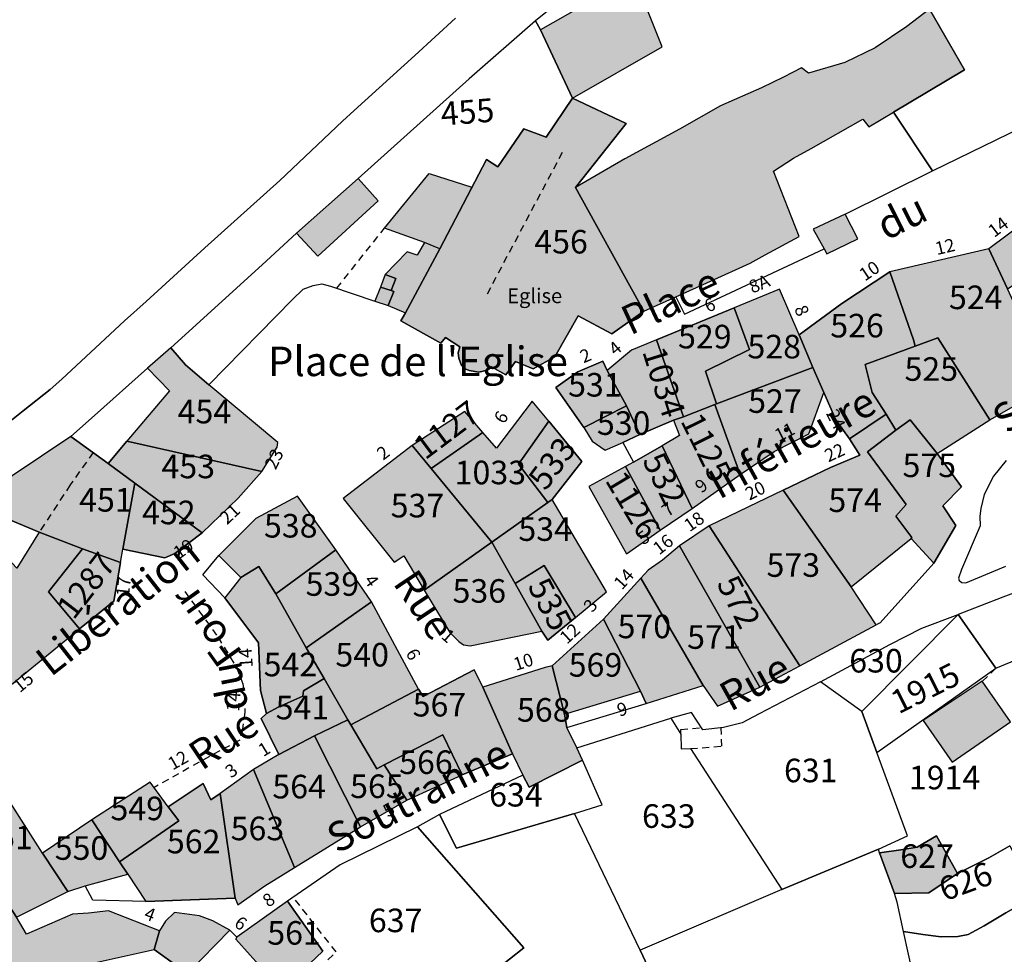
# Model space of a CAD drawing. Units: metres. Extents: x 1036964 to 1039555, y 6310944 to 6314582.
# Drawn here: x 1037562 to 1037646, y 6312156 to 6312236 of the extents above; entities that cross this region are included whole.
import ezdxf
from ezdxf.enums import TextEntityAlignment as Align

# ---------------------------------------------------------------- set-up
doc = ezdxf.new("R2010")
doc.units = ezdxf.units.M
doc.linetypes.add('TOPO1', pattern=[1, 0.6, -0.4])
for name, color, linetype in [('ig_cad_bati_dur', 152, 'CONTINUOUS'), ('ig_cad_bati_dur_hach', 24, 'CONTINUOUS'), ('ig_cad_bati_leger', 215, 'CONTINUOUS'), ('ig_cad_bati_leger_hach', 243, 'CONTINUOUS'), ('ig_cad_detail_lineaire', 252, 'TOPO1'), ('ig_cad_divers_texte', 8, 'CONTINUOUS'), ('ig_cad_lieudit', 7, 'ByLayer'), ('ig_cad_nom_voie', 8, 'CONTINUOUS'), ('ig_cad_numero_voie', 40, 'CONTINUOUS'), ('ig_cad_parcel', 3, 'CONTINUOUS'), ('ig_cad_parcel_num', 3, 'CONTINUOUS')]:
    doc.layers.add(name, color=color, linetype=linetype)
doc.styles.add('Times New Roman', font='times.ttf')

msp = doc.modelspace()

# ---------------------------------------------------------------- hatches: boundary and pattern name
at = {"layer": 'ig_cad_bati_dur_hach'}
for points in [[(1037608.87, 6312228.86), (1037616.49, 6312233.21), (1037614.13, 6312239.08), (1037614.09, 6312239.18), (1037606.16, 6312234.64)], [(1037614.94, 6312210.78), (1037617.66, 6312212), (1037620.58, 6312213.32), (1037623.95, 6312214.86), (1037625.23, 6312215.55), (1037628.11, 6312217.13), (1037625.93, 6312222.65), (1037627.63, 6312223.76), (1037629.15, 6312224.57), (1037633.52, 6312227.06), (1037634.03, 6312226.43), (1037636.12, 6312227.67), (1037642.14, 6312231.27), (1037639.19, 6312236.41), (1037637.26, 6312234.93), (1037634.58, 6312233.13), (1037631.99, 6312231.89), (1037628.91, 6312230.97), (1037628.31, 6312231.44), (1037626.8, 6312230.63), (1037624.93, 6312229.73), (1037621.43, 6312228.2), (1037617.96, 6312226.22), (1037613.32, 6312223.71), (1037609.14, 6312221.27)], [(1037594.7, 6312210.63), (1037594.3, 6312209.96), (1037597.71, 6312208.08), (1037598.09, 6312208.55), (1037599.33, 6312207.76), (1037599.19, 6312207.25), (1037599.24, 6312206.79), (1037599.47, 6312206.17), (1037599.78, 6312205.9), (1037600.11, 6312205.76), (1037600.94, 6312205.61), (1037601.68, 6312205.79), (1037602.01, 6312206.06), (1037603.21, 6312205.37), (1037604.05, 6312206.52), (1037605.53, 6312205.9), (1037607.39, 6312206.92), (1037609.37, 6312210.4), (1037612.23, 6312208.86), (1037614.94, 6312210.78), (1037609.14, 6312221.27), (1037613.44, 6312226.71), (1037608.87, 6312228.86), (1037606.66, 6312225.55), (1037604.75, 6312226.24), (1037602.55, 6312223.04), (1037601.58, 6312223.64), (1037597.61, 6312216.07)], [(1037644.22, 6312216.07), (1037645.79, 6312212.69), (1037650.16, 6312215.49), (1037651.74, 6312216.48), (1037649.84, 6312220.39), (1037649.13, 6312219.49), (1037647.22, 6312218.31)], [(1037630.25, 6312216.06), (1037630.48, 6312215.65), (1037633.11, 6312216.91), (1037632.01, 6312219), (1037629.32, 6312217.74)], [(1037593.23, 6312211.26), (1037594.7, 6312210.63), (1037597.61, 6312216.07), (1037596.32, 6312216.62), (1037595.7, 6312215.53), (1037594.84, 6312215.81), (1037592.97, 6312213.9), (1037593.9, 6312213.56), (1037593.48, 6312212.54), (1037593.71, 6312212.45)], [(1037637.97, 6312207.82), (1037639.89, 6312208.52), (1037644.3, 6312201.56), (1037646.53, 6312202.84), (1037648.75, 6312204.03), (1037651.92, 6312206.06), (1037649.86, 6312210.25), (1037647.33, 6312209.36), (1037645.79, 6312212.69), (1037644.22, 6312216.07), (1037635.82, 6312214.13), (1037637.83, 6312208.35)], [(1037632.39, 6312199.96), (1037635.5, 6312202.05), (1037634.3, 6312203.88), (1037633.71, 6312206.27), (1037637.97, 6312207.82), (1037637.83, 6312208.35), (1037635.82, 6312214.13), (1037631.73, 6312211.42), (1037628.11, 6312208.76), (1037629.29, 6312206.01), (1037630.21, 6312203.89), (1037631.23, 6312201.55)], [(1037629.29, 6312206.01), (1037628.11, 6312208.76), (1037626.46, 6312212.66), (1037622.59, 6312211.06), (1037623.91, 6312207.54), (1037620.16, 6312205.69), (1037621.11, 6312202.91)], [(1037620.96, 6312202.85), (1037621.11, 6312202.91), (1037620.16, 6312205.69), (1037623.91, 6312207.54), (1037622.59, 6312211.06), (1037616.02, 6312208.34), (1037618.29, 6312201.83)], [(1037635.5, 6312202.05), (1037636.33, 6312200.69), (1037637.55, 6312201.56), (1037639.83, 6312198.72), (1037644.3, 6312201.56), (1037639.89, 6312208.52), (1037637.97, 6312207.82), (1037633.71, 6312206.27), (1037634.3, 6312203.88)], [(1037572.82, 6312205.96), (1037574.68, 6312204.02), (1037571.06, 6312199.76), (1037582.52, 6312197.17), (1037583.81, 6312199.23), (1037583.86, 6312199.64), (1037578.01, 6312204.54), (1037576.05, 6312206.23), (1037574.79, 6312207.66)], [(1037618.29, 6312201.83), (1037616.02, 6312208.34), (1037613.88, 6312207.46), (1037611.83, 6312205.75), (1037613.46, 6312202.76), (1037614.6, 6312200.32), (1037617.46, 6312201.53)], [(1037611.83, 6312205.75), (1037611.46, 6312206.55), (1037609.32, 6312205.63), (1037607.46, 6312204.3), (1037609.85, 6312200.9), (1037613.46, 6312202.76)], [(1037630.21, 6312203.89), (1037629.29, 6312206.01), (1037621.11, 6312202.91), (1037620.96, 6312202.85), (1037623.12, 6312196.93), (1037626.01, 6312198.87), (1037628.94, 6312200.37)], [(1037596.9, 6312197.42), (1037602.03, 6312191.18), (1037606.8, 6312194.54), (1037604.3, 6312197.8), (1037606.86, 6312201.44), (1037605.47, 6312203.16), (1037602.42, 6312199.16), (1037601.27, 6312200.5)], [(1037613.14, 6312199.63), (1037614.6, 6312200.32), (1037613.46, 6312202.76), (1037609.85, 6312200.9), (1037610.54, 6312199.74), (1037611.66, 6312198.98)], [(1037623.12, 6312196.93), (1037620.96, 6312202.85), (1037618.29, 6312201.83), (1037617.46, 6312201.53), (1037617.97, 6312200.22), (1037616.48, 6312199.36), (1037619.03, 6312194.04)], [(1037595.27, 6312199.38), (1037596.9, 6312197.42), (1037601.27, 6312200.5), (1037599.75, 6312202.27)], [(1037626.75, 6312195.59), (1037632.54, 6312187.4), (1037637.62, 6312191.49), (1037637.67, 6312191.57), (1037636.32, 6312193.38), (1037637.21, 6312194.37), (1037633.91, 6312198.85), (1037636.33, 6312200.69), (1037635.5, 6312202.05), (1037632.39, 6312199.96), (1037633.26, 6312198.56), (1037630.79, 6312197.52)], [(1037606.86, 6312201.44), (1037604.3, 6312197.8), (1037606.8, 6312194.54), (1037607.15, 6312194.79), (1037609.66, 6312198.04)], [(1037639.54, 6312189.41), (1037641.42, 6312192.59), (1037640.31, 6312194.26), (1037641.89, 6312195.87), (1037639.83, 6312198.72), (1037637.55, 6312201.56), (1037636.33, 6312200.69), (1037633.91, 6312198.85), (1037637.21, 6312194.37), (1037636.32, 6312193.38), (1037637.67, 6312191.57), (1037637.62, 6312191.49)], [(1037570.52, 6312189.45), (1037570.73, 6312190.58), (1037571.75, 6312196.2), (1037569.47, 6312197.87), (1037566.31, 6312200.16), (1037561.34, 6312196.81), (1037559.85, 6312195.8), (1037558.32, 6312194.23), (1037563.62, 6312192.03), (1037567.29, 6312190.61)], [(1037577.44, 6312191.97), (1037580.52, 6312194.92), (1037582.52, 6312197.17), (1037571.06, 6312199.76), (1037569.47, 6312197.87), (1037571.75, 6312196.2)], [(1037595.27, 6312199.38), (1037589.42, 6312194.9), (1037593.74, 6312189.49), (1037594.56, 6312190.03), (1037596.28, 6312187.1), (1037602.03, 6312191.18), (1037596.9, 6312197.42)], [(1037619.03, 6312194.04), (1037616.48, 6312199.36), (1037614.05, 6312197.97), (1037613.39, 6312197.6), (1037616.33, 6312192.2)], [(1037616.33, 6312192.2), (1037613.39, 6312197.6), (1037610.28, 6312195.9), (1037613.46, 6312190.19)], [(1037570.73, 6312190.58), (1037574.29, 6312189.86), (1037575.13, 6312190.22), (1037577.44, 6312191.97), (1037571.75, 6312196.2)], [(1037580.72, 6312188.2), (1037582.26, 6312189.12), (1037583.7, 6312186.79), (1037588.79, 6312190.54), (1037585.53, 6312195.09), (1037582, 6312193.18), (1037578.88, 6312190.04)], [(1037620.48, 6312192.57), (1037628.18, 6312180.69), (1037634.66, 6312184.18), (1037632.54, 6312187.4), (1037626.75, 6312195.59), (1037623.83, 6312194.18)], [(1037602.03, 6312191.18), (1037604.01, 6312187.67), (1037606.49, 6312189.19), (1037609.14, 6312184.8), (1037611.77, 6312186.97), (1037607.15, 6312194.79), (1037606.8, 6312194.54)], [(1037558.12, 6312176.55), (1037567.04, 6312183.82), (1037564.4, 6312186.96), (1037567.29, 6312190.61), (1037563.62, 6312192.03), (1037561.73, 6312188.99), (1037560.05, 6312190.72), (1037559.14, 6312189.62), (1037558.36, 6312190.21), (1037555.82, 6312188.32), (1037550.8, 6312184.3), (1037554.08, 6312180.75)], [(1037617.97, 6312190.87), (1037624.78, 6312178.87), (1037628.18, 6312180.69), (1037620.48, 6312192.57)], [(1037596.28, 6312187.1), (1037598.47, 6312183.52), (1037599.24, 6312182.77), (1037599.64, 6312182.46), (1037600.2, 6312182.38), (1037606.28, 6312183.64), (1037604.01, 6312187.67), (1037602.03, 6312191.18)], [(1037567.04, 6312183.82), (1037569.96, 6312186.18), (1037570.52, 6312189.45), (1037567.29, 6312190.61), (1037564.4, 6312186.96)], [(1037586.29, 6312182.23), (1037591.82, 6312186.13), (1037588.79, 6312190.54), (1037583.7, 6312186.79)], [(1037614.69, 6312188.14), (1037619.96, 6312179.03), (1037621.2, 6312177.27), (1037624.78, 6312178.87), (1037617.97, 6312190.87), (1037616.53, 6312189.67), (1037615.3, 6312188.82)], [(1037582.9, 6312176.65), (1037583.96, 6312177.22), (1037586, 6312178.13), (1037586.05, 6312178.57), (1037587.8, 6312179.63), (1037586.29, 6312182.23), (1037583.7, 6312186.79), (1037582.26, 6312189.12), (1037580.72, 6312188.2), (1037579.37, 6312186.47), (1037582.22, 6312182.65), (1037582.4, 6312178.6)], [(1037606.28, 6312183.64), (1037606.78, 6312182.86), (1037609.14, 6312184.8), (1037606.49, 6312189.19), (1037604.01, 6312187.67)], [(1037611.52, 6312184.66), (1037614.64, 6312178.55), (1037615.14, 6312177.49), (1037619.96, 6312179.03), (1037614.69, 6312188.14)], [(1037589.82, 6312176.12), (1037590.06, 6312175.7), (1037595.81, 6312178.72), (1037591.82, 6312186.13), (1037586.29, 6312182.23), (1037587.8, 6312179.63)], [(1037607.16, 6312180.7), (1037608.2, 6312176.59), (1037614.64, 6312178.55), (1037611.52, 6312184.66)], [(1037599.52, 6312171.44), (1037603.79, 6312173.22), (1037601.27, 6312178.87), (1037600.53, 6312180.35), (1037596.21, 6312178.09), (1037595.81, 6312178.72), (1037590.06, 6312175.7), (1037592.28, 6312171.96), (1037592.9, 6312172.29), (1037597.88, 6312174.84)], [(1037609.73, 6312172.68), (1037609.25, 6312173.74), (1037608.39, 6312175.46), (1037608.2, 6312176.59), (1037607.16, 6312180.7), (1037606.55, 6312180.55), (1037601.27, 6312178.87), (1037603.79, 6312173.22), (1037604.68, 6312171.43), (1037605.19, 6312170.41)], [(1037583.95, 6312173.18), (1037586.99, 6312174.74), (1037589.82, 6312176.12), (1037587.8, 6312179.63), (1037586.05, 6312178.57), (1037586, 6312178.13), (1037583.96, 6312177.22), (1037582.9, 6312176.65), (1037582.47, 6312176.23)], [(1037646.04, 6312175.93), (1037643.66, 6312179.38), (1037638.65, 6312176.06), (1037641.1, 6312172.53)], [(1037590.9, 6312167.02), (1037594.83, 6312169.29), (1037592.9, 6312172.29), (1037592.28, 6312171.96), (1037590.06, 6312175.7), (1037589.82, 6312176.12), (1037586.99, 6312174.74)], [(1037581.81, 6312171.89), (1037585.28, 6312163.58), (1037590.9, 6312167.02), (1037586.99, 6312174.74), (1037583.95, 6312173.18)], [(1037594.83, 6312169.29), (1037599.52, 6312171.44), (1037597.88, 6312174.84), (1037592.9, 6312172.29)], [(1037578.97, 6312169.87), (1037580.26, 6312160.98), (1037580.49, 6312160.42), (1037582.77, 6312162.02), (1037585.28, 6312163.58), (1037581.81, 6312171.89)], [(1037555.58, 6312168.72), (1037561.69, 6312159.36), (1037566.04, 6312161.55), (1037563.91, 6312164.79), (1037559.78, 6312171.26)], [(1037568.09, 6312167.64), (1037570.44, 6312164.07), (1037575.47, 6312167.53), (1037574.57, 6312168.73), (1037573.03, 6312170.83)], [(1037570.44, 6312164.07), (1037571.13, 6312163.02), (1037572.66, 6312160.69), (1037580.26, 6312160.98), (1037578.97, 6312169.87), (1037578.18, 6312169.32), (1037577.53, 6312170.7), (1037574.57, 6312168.73), (1037575.47, 6312167.53)], [(1037555.64, 6312155.48), (1037558.33, 6312157.27), (1037559.51, 6312155.75), (1037560.98, 6312153.58), (1037562.13, 6312151.58), (1037567.77, 6312155.37), (1037573.37, 6312156.63), (1037573.83, 6312158.2), (1037569.49, 6312159.9), (1037567.8, 6312159.7), (1037566.46, 6312159.61), (1037562.55, 6312157.92), (1037561.69, 6312159.36), (1037555.58, 6312168.72), (1037553.56, 6312167.5), (1037552.63, 6312168.51), (1037549.89, 6312166.78), (1037547.65, 6312165.48), (1037548.29, 6312164.28), (1037546.9, 6312163.41), (1037550.03, 6312159.42), (1037550.91, 6312158.35), (1037552.53, 6312159.3), (1037553.26, 6312158.33)], [(1037563.91, 6312164.79), (1037566.04, 6312161.55), (1037567.53, 6312162.02), (1037571.13, 6312163.02), (1037570.44, 6312164.07), (1037568.09, 6312167.64)], [(1037636.2, 6312161.37), (1037639.11, 6312161.44), (1037641.56, 6312163.07), (1037639.76, 6312166.26), (1037638.13, 6312165.31), (1037636.74, 6312165.09), (1037634.95, 6312164.84)], [(1037583.96, 6312153.43), (1037584.2, 6312153.15), (1037584.96, 6312153.87), (1037587.69, 6312156.47), (1037584.69, 6312160.74), (1037580.38, 6312157.67), (1037580.31, 6312157.49)], [(1037576.21, 6312154.6), (1037579.8, 6312158.26), (1037578.37, 6312159.05), (1037577.22, 6312159.48), (1037575.09, 6312159.77), (1037574.34, 6312159.04), (1037573.83, 6312158.2), (1037573.37, 6312156.63)]]:
    msp.add_hatch(color=256, dxfattribs=at).paths.add_polyline_path(points)
at = {"layer": 'ig_cad_bati_leger_hach'}
for points in [[(1037585.47, 6312217.4), (1037587.26, 6312215.45), (1037592.4, 6312220.13), (1037590.69, 6312222.05)], [(1037597.61, 6312216.07), (1037596.32, 6312216.62), (1037592.93, 6312217.82), (1037596.73, 6312222.46), (1037600.35, 6312221.29)], [(1037592.6, 6312212.82), (1037593.48, 6312212.54), (1037593.9, 6312213.56), (1037592.97, 6312213.9)], [(1037592.1, 6312211.63), (1037593.23, 6312211.26), (1037593.71, 6312212.45), (1037593.48, 6312212.54), (1037592.6, 6312212.82)]]:
    msp.add_hatch(color=256, dxfattribs=at).paths.add_polyline_path(points)

# ---------------------------------------------------------------- linework, layer by layer
at = {"layer": 'ig_cad_bati_dur'}
for points in [[(1037608.87, 6312228.86), (1037616.49, 6312233.21), (1037614.13, 6312239.08), (1037614.09, 6312239.18), (1037606.16, 6312234.64)], [(1037614.94, 6312210.78), (1037617.66, 6312212), (1037620.58, 6312213.32), (1037623.95, 6312214.86), (1037625.23, 6312215.55), (1037628.11, 6312217.13), (1037625.93, 6312222.65), (1037627.63, 6312223.76), (1037629.15, 6312224.57), (1037633.52, 6312227.06), (1037634.03, 6312226.43), (1037636.12, 6312227.67), (1037642.14, 6312231.27), (1037639.19, 6312236.41), (1037637.26, 6312234.93), (1037634.58, 6312233.13), (1037631.99, 6312231.89), (1037628.91, 6312230.97), (1037628.31, 6312231.44), (1037626.8, 6312230.63), (1037624.93, 6312229.73), (1037621.43, 6312228.2), (1037617.96, 6312226.22), (1037613.32, 6312223.71), (1037609.14, 6312221.27)], [(1037594.7, 6312210.63), (1037594.3, 6312209.96), (1037597.71, 6312208.08), (1037598.09, 6312208.55), (1037599.33, 6312207.76), (1037599.19, 6312207.25), (1037599.24, 6312206.79), (1037599.47, 6312206.17), (1037599.78, 6312205.9), (1037600.11, 6312205.76), (1037600.94, 6312205.61), (1037601.68, 6312205.79), (1037602.01, 6312206.06), (1037603.21, 6312205.37), (1037604.05, 6312206.52), (1037605.53, 6312205.9), (1037607.39, 6312206.92), (1037609.37, 6312210.4), (1037612.23, 6312208.86), (1037614.94, 6312210.78), (1037609.14, 6312221.27), (1037613.44, 6312226.71), (1037608.87, 6312228.86), (1037606.66, 6312225.55), (1037604.75, 6312226.24), (1037602.55, 6312223.04), (1037601.58, 6312223.64), (1037597.61, 6312216.07)], [(1037644.22, 6312216.07), (1037645.79, 6312212.69), (1037650.16, 6312215.49), (1037651.74, 6312216.48), (1037649.84, 6312220.39), (1037649.13, 6312219.49), (1037647.22, 6312218.31)], [(1037630.25, 6312216.06), (1037630.48, 6312215.65), (1037633.11, 6312216.91), (1037632.01, 6312219), (1037629.32, 6312217.74)], [(1037593.23, 6312211.26), (1037594.7, 6312210.63), (1037597.61, 6312216.07), (1037596.32, 6312216.62), (1037595.7, 6312215.53), (1037594.84, 6312215.81), (1037592.97, 6312213.9), (1037593.9, 6312213.56), (1037593.48, 6312212.54), (1037593.71, 6312212.45)], [(1037637.97, 6312207.82), (1037639.89, 6312208.52), (1037644.3, 6312201.56), (1037646.53, 6312202.84), (1037648.75, 6312204.03), (1037651.92, 6312206.06), (1037649.86, 6312210.25), (1037647.33, 6312209.36), (1037645.79, 6312212.69), (1037644.22, 6312216.07), (1037635.82, 6312214.13), (1037637.83, 6312208.35)], [(1037632.39, 6312199.96), (1037635.5, 6312202.05), (1037634.3, 6312203.88), (1037633.71, 6312206.27), (1037637.97, 6312207.82), (1037637.83, 6312208.35), (1037635.82, 6312214.13), (1037631.73, 6312211.42), (1037628.11, 6312208.76), (1037629.29, 6312206.01), (1037630.21, 6312203.89), (1037631.23, 6312201.55)], [(1037629.29, 6312206.01), (1037628.11, 6312208.76), (1037626.46, 6312212.66), (1037622.59, 6312211.06), (1037623.91, 6312207.54), (1037620.16, 6312205.69), (1037621.11, 6312202.91)], [(1037620.96, 6312202.85), (1037621.11, 6312202.91), (1037620.16, 6312205.69), (1037623.91, 6312207.54), (1037622.59, 6312211.06), (1037616.02, 6312208.34), (1037618.29, 6312201.83)], [(1037635.5, 6312202.05), (1037636.33, 6312200.69), (1037637.55, 6312201.56), (1037639.83, 6312198.72), (1037644.3, 6312201.56), (1037639.89, 6312208.52), (1037637.97, 6312207.82), (1037633.71, 6312206.27), (1037634.3, 6312203.88)], [(1037572.82, 6312205.96), (1037574.68, 6312204.02), (1037571.06, 6312199.76), (1037582.52, 6312197.17), (1037583.81, 6312199.23), (1037583.86, 6312199.64), (1037578.01, 6312204.54), (1037576.05, 6312206.23), (1037574.79, 6312207.66)], [(1037618.29, 6312201.83), (1037616.02, 6312208.34), (1037613.88, 6312207.46), (1037611.83, 6312205.75), (1037613.46, 6312202.76), (1037614.6, 6312200.32), (1037617.46, 6312201.53)], [(1037611.83, 6312205.75), (1037611.46, 6312206.55), (1037609.32, 6312205.63), (1037607.46, 6312204.3), (1037609.85, 6312200.9), (1037613.46, 6312202.76)], [(1037630.21, 6312203.89), (1037629.29, 6312206.01), (1037621.11, 6312202.91), (1037620.96, 6312202.85), (1037623.12, 6312196.93), (1037626.01, 6312198.87), (1037628.94, 6312200.37)], [(1037596.9, 6312197.42), (1037602.03, 6312191.18), (1037606.8, 6312194.54), (1037604.3, 6312197.8), (1037606.86, 6312201.44), (1037605.47, 6312203.16), (1037602.42, 6312199.16), (1037601.27, 6312200.5)], [(1037613.14, 6312199.63), (1037614.6, 6312200.32), (1037613.46, 6312202.76), (1037609.85, 6312200.9), (1037610.54, 6312199.74), (1037611.66, 6312198.98)], [(1037623.12, 6312196.93), (1037620.96, 6312202.85), (1037618.29, 6312201.83), (1037617.46, 6312201.53), (1037617.97, 6312200.22), (1037616.48, 6312199.36), (1037619.03, 6312194.04)], [(1037595.27, 6312199.38), (1037596.9, 6312197.42), (1037601.27, 6312200.5), (1037599.75, 6312202.27)], [(1037626.75, 6312195.59), (1037632.54, 6312187.4), (1037637.62, 6312191.49), (1037637.67, 6312191.57), (1037636.32, 6312193.38), (1037637.21, 6312194.37), (1037633.91, 6312198.85), (1037636.33, 6312200.69), (1037635.5, 6312202.05), (1037632.39, 6312199.96), (1037633.26, 6312198.56), (1037630.79, 6312197.52)], [(1037606.86, 6312201.44), (1037604.3, 6312197.8), (1037606.8, 6312194.54), (1037607.15, 6312194.79), (1037609.66, 6312198.04)], [(1037639.54, 6312189.41), (1037641.42, 6312192.59), (1037640.31, 6312194.26), (1037641.89, 6312195.87), (1037639.83, 6312198.72), (1037637.55, 6312201.56), (1037636.33, 6312200.69), (1037633.91, 6312198.85), (1037637.21, 6312194.37), (1037636.32, 6312193.38), (1037637.67, 6312191.57), (1037637.62, 6312191.49)], [(1037570.52, 6312189.45), (1037570.73, 6312190.58), (1037571.75, 6312196.2), (1037569.47, 6312197.87), (1037566.31, 6312200.16), (1037561.34, 6312196.81), (1037559.85, 6312195.8), (1037558.32, 6312194.23), (1037563.62, 6312192.03), (1037567.29, 6312190.61)], [(1037577.44, 6312191.97), (1037580.52, 6312194.92), (1037582.52, 6312197.17), (1037571.06, 6312199.76), (1037569.47, 6312197.87), (1037571.75, 6312196.2)], [(1037595.27, 6312199.38), (1037589.42, 6312194.9), (1037593.74, 6312189.49), (1037594.56, 6312190.03), (1037596.28, 6312187.1), (1037602.03, 6312191.18), (1037596.9, 6312197.42)], [(1037619.03, 6312194.04), (1037616.48, 6312199.36), (1037614.05, 6312197.97), (1037613.39, 6312197.6), (1037616.33, 6312192.2)], [(1037616.33, 6312192.2), (1037613.39, 6312197.6), (1037610.28, 6312195.9), (1037613.46, 6312190.19)], [(1037570.73, 6312190.58), (1037574.29, 6312189.86), (1037575.13, 6312190.22), (1037577.44, 6312191.97), (1037571.75, 6312196.2)], [(1037580.72, 6312188.2), (1037582.26, 6312189.12), (1037583.7, 6312186.79), (1037588.79, 6312190.54), (1037585.53, 6312195.09), (1037582, 6312193.18), (1037578.88, 6312190.04)], [(1037620.48, 6312192.57), (1037628.18, 6312180.69), (1037634.66, 6312184.18), (1037632.54, 6312187.4), (1037626.75, 6312195.59), (1037623.83, 6312194.18)], [(1037602.03, 6312191.18), (1037604.01, 6312187.67), (1037606.49, 6312189.19), (1037609.14, 6312184.8), (1037611.77, 6312186.97), (1037607.15, 6312194.79), (1037606.8, 6312194.54)], [(1037558.12, 6312176.55), (1037567.04, 6312183.82), (1037564.4, 6312186.96), (1037567.29, 6312190.61), (1037563.62, 6312192.03), (1037561.73, 6312188.99), (1037560.05, 6312190.72), (1037559.14, 6312189.62), (1037558.36, 6312190.21), (1037555.82, 6312188.32), (1037550.8, 6312184.3), (1037554.08, 6312180.75)], [(1037617.97, 6312190.87), (1037624.78, 6312178.87), (1037628.18, 6312180.69), (1037620.48, 6312192.57)], [(1037596.28, 6312187.1), (1037598.47, 6312183.52), (1037599.24, 6312182.77), (1037599.64, 6312182.46), (1037600.2, 6312182.38), (1037606.28, 6312183.64), (1037604.01, 6312187.67), (1037602.03, 6312191.18)], [(1037567.04, 6312183.82), (1037569.96, 6312186.18), (1037570.52, 6312189.45), (1037567.29, 6312190.61), (1037564.4, 6312186.96)], [(1037586.29, 6312182.23), (1037591.82, 6312186.13), (1037588.79, 6312190.54), (1037583.7, 6312186.79)], [(1037614.69, 6312188.14), (1037619.96, 6312179.03), (1037621.2, 6312177.27), (1037624.78, 6312178.87), (1037617.97, 6312190.87), (1037616.53, 6312189.67), (1037615.3, 6312188.82)], [(1037582.9, 6312176.65), (1037583.96, 6312177.22), (1037586, 6312178.13), (1037586.05, 6312178.57), (1037587.8, 6312179.63), (1037586.29, 6312182.23), (1037583.7, 6312186.79), (1037582.26, 6312189.12), (1037580.72, 6312188.2), (1037579.37, 6312186.47), (1037582.22, 6312182.65), (1037582.4, 6312178.6)], [(1037606.28, 6312183.64), (1037606.78, 6312182.86), (1037609.14, 6312184.8), (1037606.49, 6312189.19), (1037604.01, 6312187.67)], [(1037611.52, 6312184.66), (1037614.64, 6312178.55), (1037615.14, 6312177.49), (1037619.96, 6312179.03), (1037614.69, 6312188.14)], [(1037589.82, 6312176.12), (1037590.06, 6312175.7), (1037595.81, 6312178.72), (1037591.82, 6312186.13), (1037586.29, 6312182.23), (1037587.8, 6312179.63)], [(1037607.16, 6312180.7), (1037608.2, 6312176.59), (1037614.64, 6312178.55), (1037611.52, 6312184.66)], [(1037599.52, 6312171.44), (1037603.79, 6312173.22), (1037601.27, 6312178.87), (1037600.53, 6312180.35), (1037596.21, 6312178.09), (1037595.81, 6312178.72), (1037590.06, 6312175.7), (1037592.28, 6312171.96), (1037592.9, 6312172.29), (1037597.88, 6312174.84)], [(1037609.73, 6312172.68), (1037609.25, 6312173.74), (1037608.39, 6312175.46), (1037608.2, 6312176.59), (1037607.16, 6312180.7), (1037606.55, 6312180.55), (1037601.27, 6312178.87), (1037603.79, 6312173.22), (1037604.68, 6312171.43), (1037605.19, 6312170.41)], [(1037583.95, 6312173.18), (1037586.99, 6312174.74), (1037589.82, 6312176.12), (1037587.8, 6312179.63), (1037586.05, 6312178.57), (1037586, 6312178.13), (1037583.96, 6312177.22), (1037582.9, 6312176.65), (1037582.47, 6312176.23)], [(1037646.04, 6312175.93), (1037643.66, 6312179.38), (1037638.65, 6312176.06), (1037641.1, 6312172.53)], [(1037590.9, 6312167.02), (1037594.83, 6312169.29), (1037592.9, 6312172.29), (1037592.28, 6312171.96), (1037590.06, 6312175.7), (1037589.82, 6312176.12), (1037586.99, 6312174.74)], [(1037581.81, 6312171.89), (1037585.28, 6312163.58), (1037590.9, 6312167.02), (1037586.99, 6312174.74), (1037583.95, 6312173.18)], [(1037594.83, 6312169.29), (1037599.52, 6312171.44), (1037597.88, 6312174.84), (1037592.9, 6312172.29)], [(1037578.97, 6312169.87), (1037580.26, 6312160.98), (1037580.49, 6312160.42), (1037582.77, 6312162.02), (1037585.28, 6312163.58), (1037581.81, 6312171.89)], [(1037555.58, 6312168.72), (1037561.69, 6312159.36), (1037566.04, 6312161.55), (1037563.91, 6312164.79), (1037559.78, 6312171.26)], [(1037568.09, 6312167.64), (1037570.44, 6312164.07), (1037575.47, 6312167.53), (1037574.57, 6312168.73), (1037573.03, 6312170.83)], [(1037570.44, 6312164.07), (1037571.13, 6312163.02), (1037572.66, 6312160.69), (1037580.26, 6312160.98), (1037578.97, 6312169.87), (1037578.18, 6312169.32), (1037577.53, 6312170.7), (1037574.57, 6312168.73), (1037575.47, 6312167.53)], [(1037555.64, 6312155.48), (1037558.33, 6312157.27), (1037559.51, 6312155.75), (1037560.98, 6312153.58), (1037562.13, 6312151.58), (1037567.77, 6312155.37), (1037573.37, 6312156.63), (1037573.83, 6312158.2), (1037569.49, 6312159.9), (1037567.8, 6312159.7), (1037566.46, 6312159.61), (1037562.55, 6312157.92), (1037561.69, 6312159.36), (1037555.58, 6312168.72), (1037553.56, 6312167.5), (1037552.63, 6312168.51), (1037549.89, 6312166.78), (1037547.65, 6312165.48), (1037548.29, 6312164.28), (1037546.9, 6312163.41), (1037550.03, 6312159.42), (1037550.91, 6312158.35), (1037552.53, 6312159.3), (1037553.26, 6312158.33)], [(1037563.91, 6312164.79), (1037566.04, 6312161.55), (1037567.53, 6312162.02), (1037571.13, 6312163.02), (1037570.44, 6312164.07), (1037568.09, 6312167.64)], [(1037636.2, 6312161.37), (1037639.11, 6312161.44), (1037641.56, 6312163.07), (1037639.76, 6312166.26), (1037638.13, 6312165.31), (1037636.74, 6312165.09), (1037634.95, 6312164.84)], [(1037583.96, 6312153.43), (1037584.2, 6312153.15), (1037584.96, 6312153.87), (1037587.69, 6312156.47), (1037584.69, 6312160.74), (1037580.38, 6312157.67), (1037580.31, 6312157.49)], [(1037576.21, 6312154.6), (1037579.8, 6312158.26), (1037578.37, 6312159.05), (1037577.22, 6312159.48), (1037575.09, 6312159.77), (1037574.34, 6312159.04), (1037573.83, 6312158.2), (1037573.37, 6312156.63)]]:
    msp.add_lwpolyline(points, close=True, dxfattribs=at)
at = {"layer": 'ig_cad_bati_leger'}
for points in [[(1037585.47, 6312217.4), (1037587.26, 6312215.45), (1037592.4, 6312220.13), (1037590.69, 6312222.05)], [(1037597.61, 6312216.07), (1037596.32, 6312216.62), (1037592.93, 6312217.82), (1037596.73, 6312222.46), (1037600.35, 6312221.29)], [(1037592.6, 6312212.82), (1037593.48, 6312212.54), (1037593.9, 6312213.56), (1037592.97, 6312213.9)], [(1037592.1, 6312211.63), (1037593.23, 6312211.26), (1037593.71, 6312212.45), (1037593.48, 6312212.54), (1037592.6, 6312212.82)]]:
    msp.add_lwpolyline(points, close=True, dxfattribs=at)
at = {"layer": 'ig_cad_detail_lineaire'}
for points in [[(1037608.01, 6312224.24), (1037601.59, 6312212.15)], [(1037588.88, 6312212.73), (1037592.93, 6312217.82)], [(1037568.2, 6312198.8), (1037566.26, 6312196.05), (1037563.62, 6312192.03)], [(1037575.97, 6312187.01), (1037578.79, 6312183.14), (1037580.37, 6312180.55), (1037580.89, 6312179.17), (1037581.07, 6312178.06), (1037581.06, 6312176.77), (1037580.87, 6312175.35), (1037580.65, 6312174.38), (1037578.95, 6312173.49), (1037573.37, 6312170.38)], [(1037644.82, 6312180.49), (1037643.66, 6312179.38)], [(1037618.08, 6312174.89), (1037618.08, 6312175.28), (1037619.81, 6312175.45)], [(1037618.89, 6312173.67), (1037621.56, 6312173.88), (1037621.49, 6312175.43)], [(1037589.94, 6312146.42), (1037590.11, 6312147.09), (1037589.93, 6312147.71), (1037585.96, 6312153.69), (1037588.82, 6312156.42), (1037585.17, 6312161.07)]]:
    msp.add_lwpolyline(points, dxfattribs=at)
at = {"layer": 'ig_cad_lieudit'}
for points in [[(1037598.96, 6312235.64), (1037595.49, 6312232.47), (1037590.36, 6312227.82), (1037589.36, 6312226.89), (1037584.05, 6312221.88), (1037577.68, 6312216.15), (1037572.69, 6312211.61), (1037570.87, 6312209.96), (1037565.54, 6312205), (1037564.54, 6312204.14), (1037562.26, 6312202.32), (1037559.96, 6312200.53)], [(1037559.96, 6312200.53), (1037562.26, 6312202.32), (1037564.54, 6312204.14), (1037565.54, 6312205), (1037570.87, 6312209.96), (1037572.69, 6312211.61), (1037577.68, 6312216.15), (1037584.05, 6312221.88), (1037589.36, 6312226.89), (1037590.36, 6312227.82), (1037595.49, 6312232.47), (1037598.96, 6312235.64)]]:
    msp.add_lwpolyline(points, dxfattribs=at)
at = {"layer": 'ig_cad_parcel'}
for points in [[(1037651.75, 6312242.46), (1037648.69, 6312241.49), (1037646.99, 6312240.93), (1037644.61, 6312240.13), (1037643.44, 6312239.41), (1037641.58, 6312238.33), (1037639.19, 6312236.41), (1037642.14, 6312231.27), (1037636.12, 6312227.67), (1037639.43, 6312222.7), (1037651.35, 6312228.49), (1037652.55, 6312228.94), (1037653.63, 6312230.01), (1037654.28, 6312230.57), (1037655.31, 6312231.81), (1037657.55, 6312234.62), (1037656.81, 6312235.61), (1037656.07, 6312236.62), (1037654.59, 6312238.63), (1037653.54, 6312239.97)], [(1037574.79, 6312207.66), (1037576.05, 6312206.23), (1037578.01, 6312204.54), (1037585.13, 6312211.77), (1037586.02, 6312212.64), (1037586.86, 6312212.97), (1037587.6, 6312213.1), (1037588.34, 6312212.9), (1037592.1, 6312211.63), (1037593.23, 6312211.26), (1037594.7, 6312210.63), (1037597.61, 6312216.07), (1037601.58, 6312223.64), (1037602.55, 6312223.04), (1037604.75, 6312226.24), (1037606.66, 6312225.55), (1037608.87, 6312228.86), (1037606.16, 6312234.64), (1037605.75, 6312235.41), (1037600.11, 6312230.49), (1037590.69, 6312222.05), (1037585.47, 6312217.4), (1037582.54, 6312214.72)], [(1037594.7, 6312210.63), (1037597.61, 6312216.07), (1037601.58, 6312223.64), (1037602.55, 6312223.04), (1037604.75, 6312226.24), (1037606.66, 6312225.55), (1037608.87, 6312228.86), (1037613.44, 6312226.71), (1037609.14, 6312221.27), (1037614.94, 6312210.78), (1037612.23, 6312208.86), (1037609.37, 6312210.4), (1037607.39, 6312206.92), (1037605.53, 6312205.9), (1037604.05, 6312206.52), (1037603.21, 6312205.37), (1037602.01, 6312206.06), (1037601.68, 6312205.79), (1037600.94, 6312205.61), (1037600.11, 6312205.76), (1037599.78, 6312205.9), (1037599.47, 6312206.17), (1037599.24, 6312206.79), (1037599.19, 6312207.25), (1037599.33, 6312207.76), (1037598.09, 6312208.55), (1037597.71, 6312208.08), (1037594.3, 6312209.96)], [(1037651.74, 6312216.48), (1037649.84, 6312220.39), (1037649.13, 6312219.49), (1037647.22, 6312218.31), (1037644.22, 6312216.07), (1037645.79, 6312212.69), (1037650.16, 6312215.49)], [(1037645.79, 6312212.69), (1037644.22, 6312216.07), (1037635.82, 6312214.13), (1037637.83, 6312208.35), (1037637.97, 6312207.82), (1037639.89, 6312208.52), (1037644.3, 6312201.56), (1037646.53, 6312202.84), (1037648.75, 6312204.03), (1037651.92, 6312206.06), (1037649.86, 6312210.25), (1037647.33, 6312209.36)], [(1037629.29, 6312206.01), (1037628.11, 6312208.76), (1037631.73, 6312211.42), (1037635.82, 6312214.13), (1037637.83, 6312208.35), (1037637.97, 6312207.82), (1037633.71, 6312206.27), (1037634.3, 6312203.88), (1037635.5, 6312202.05), (1037632.39, 6312199.96), (1037631.23, 6312201.55), (1037630.21, 6312203.89)], [(1037622.59, 6312211.06), (1037623.91, 6312207.54), (1037620.16, 6312205.69), (1037621.11, 6312202.91), (1037629.29, 6312206.01), (1037628.11, 6312208.76), (1037626.46, 6312212.66)], [(1037618.29, 6312201.83), (1037616.02, 6312208.34), (1037622.59, 6312211.06), (1037623.91, 6312207.54), (1037620.16, 6312205.69), (1037621.11, 6312202.91), (1037620.96, 6312202.85)], [(1037644.3, 6312201.56), (1037639.89, 6312208.52), (1037637.97, 6312207.82), (1037633.71, 6312206.27), (1037634.3, 6312203.88), (1037635.5, 6312202.05), (1037636.33, 6312200.69), (1037637.55, 6312201.56), (1037639.83, 6312198.72)], [(1037566.31, 6312200.16), (1037569.47, 6312197.87), (1037571.06, 6312199.76), (1037582.52, 6312197.17), (1037583.81, 6312199.23), (1037583.86, 6312199.64), (1037578.01, 6312204.54), (1037576.05, 6312206.23), (1037574.79, 6312207.66), (1037572.82, 6312205.96), (1037568.31, 6312201.92)], [(1037611.83, 6312205.75), (1037613.46, 6312202.76), (1037614.6, 6312200.32), (1037617.46, 6312201.53), (1037618.29, 6312201.83), (1037616.02, 6312208.34), (1037613.88, 6312207.46)], [(1037613.46, 6312202.76), (1037609.85, 6312200.9), (1037607.46, 6312204.3), (1037609.32, 6312205.63), (1037611.46, 6312206.55), (1037611.83, 6312205.75)], [(1037621.11, 6312202.91), (1037620.96, 6312202.85), (1037623.12, 6312196.93), (1037626.01, 6312198.87), (1037628.94, 6312200.37), (1037630.21, 6312203.89), (1037629.29, 6312206.01)], [(1037596.9, 6312197.42), (1037602.03, 6312191.18), (1037606.8, 6312194.54), (1037604.3, 6312197.8), (1037606.86, 6312201.44), (1037605.47, 6312203.16), (1037602.42, 6312199.16), (1037601.27, 6312200.5)], [(1037613.46, 6312202.76), (1037609.85, 6312200.9), (1037610.54, 6312199.74), (1037611.66, 6312198.98), (1037613.14, 6312199.63), (1037614.6, 6312200.32)], [(1037614.6, 6312200.32), (1037613.14, 6312199.63), (1037614.05, 6312197.97), (1037616.48, 6312199.36), (1037619.03, 6312194.04), (1037623.12, 6312196.93), (1037620.96, 6312202.85), (1037618.29, 6312201.83), (1037617.46, 6312201.53)], [(1037595.27, 6312199.38), (1037596.9, 6312197.42), (1037601.27, 6312200.5), (1037599.75, 6312202.27)], [(1037626.75, 6312195.59), (1037630.79, 6312197.52), (1037633.26, 6312198.56), (1037632.39, 6312199.96), (1037635.5, 6312202.05), (1037636.33, 6312200.69), (1037633.91, 6312198.85), (1037637.21, 6312194.37), (1037636.32, 6312193.38), (1037637.67, 6312191.57), (1037637.62, 6312191.49), (1037639.54, 6312189.41), (1037635, 6312184.35), (1037634.66, 6312184.18), (1037632.54, 6312187.4)], [(1037606.8, 6312194.54), (1037604.3, 6312197.8), (1037606.86, 6312201.44), (1037609.66, 6312198.04), (1037607.15, 6312194.79)], [(1037636.33, 6312200.69), (1037637.55, 6312201.56), (1037639.83, 6312198.72), (1037641.89, 6312195.87), (1037640.31, 6312194.26), (1037641.42, 6312192.59), (1037639.54, 6312189.41), (1037637.62, 6312191.49), (1037637.67, 6312191.57), (1037636.32, 6312193.38), (1037637.21, 6312194.37), (1037633.91, 6312198.85)], [(1037557.85, 6312194.42), (1037558.32, 6312194.23), (1037563.62, 6312192.03), (1037567.29, 6312190.61), (1037570.52, 6312189.45), (1037570.73, 6312190.58), (1037571.75, 6312196.2), (1037569.47, 6312197.87), (1037566.31, 6312200.16), (1037561.34, 6312196.81), (1037559.85, 6312195.8)], [(1037569.47, 6312197.87), (1037571.75, 6312196.2), (1037577.44, 6312191.97), (1037580.52, 6312194.92), (1037582.52, 6312197.17), (1037571.06, 6312199.76)], [(1037595.27, 6312199.38), (1037589.42, 6312194.9), (1037593.74, 6312189.49), (1037594.56, 6312190.03), (1037596.28, 6312187.1), (1037602.03, 6312191.18), (1037596.9, 6312197.42)], [(1037613.39, 6312197.6), (1037616.33, 6312192.2), (1037619.03, 6312194.04), (1037616.48, 6312199.36), (1037614.05, 6312197.97)], [(1037613.39, 6312197.6), (1037610.28, 6312195.9), (1037613.46, 6312190.19), (1037616.33, 6312192.2)], [(1037570.73, 6312190.58), (1037571.75, 6312196.2), (1037577.44, 6312191.97), (1037575.13, 6312190.22), (1037574.29, 6312189.86)], [(1037578.88, 6312190.04), (1037580.72, 6312188.2), (1037582.26, 6312189.12), (1037583.7, 6312186.79), (1037588.79, 6312190.54), (1037585.53, 6312195.09), (1037582, 6312193.18)], [(1037620.48, 6312192.57), (1037628.18, 6312180.69), (1037634.66, 6312184.18), (1037632.54, 6312187.4), (1037626.75, 6312195.59), (1037623.83, 6312194.18)], [(1037546.21, 6312179.74), (1037549.12, 6312176.69), (1037554.08, 6312180.75), (1037558.12, 6312176.55), (1037567.04, 6312183.82), (1037564.4, 6312186.96), (1037567.29, 6312190.61), (1037563.62, 6312192.03), (1037558.32, 6312194.23), (1037557.85, 6312194.42), (1037552.73, 6312190.52), (1037549.85, 6312188.04), (1037548.41, 6312186.52), (1037546.26, 6312183.84), (1037544.71, 6312181.4)], [(1037602.03, 6312191.18), (1037604.01, 6312187.67), (1037606.49, 6312189.19), (1037609.14, 6312184.8), (1037611.77, 6312186.97), (1037607.15, 6312194.79), (1037606.8, 6312194.54)], [(1037628.18, 6312180.69), (1037620.48, 6312192.57), (1037617.97, 6312190.87), (1037624.78, 6312178.87)], [(1037602.03, 6312191.18), (1037596.28, 6312187.1), (1037598.47, 6312183.52), (1037599.24, 6312182.77), (1037599.64, 6312182.46), (1037600.2, 6312182.38), (1037606.28, 6312183.64), (1037604.01, 6312187.67)], [(1037567.04, 6312183.82), (1037564.4, 6312186.96), (1037567.29, 6312190.61), (1037570.52, 6312189.45), (1037569.96, 6312186.18)], [(1037588.79, 6312190.54), (1037583.7, 6312186.79), (1037586.29, 6312182.23), (1037591.82, 6312186.13)], [(1037624.78, 6312178.87), (1037617.97, 6312190.87), (1037616.53, 6312189.67), (1037615.3, 6312188.82), (1037614.69, 6312188.14), (1037619.96, 6312179.03), (1037621.2, 6312177.27)], [(1037578.88, 6312190.04), (1037580.72, 6312188.2), (1037582.26, 6312189.12), (1037583.7, 6312186.79), (1037586.29, 6312182.23), (1037587.8, 6312179.63), (1037586.05, 6312178.57), (1037586, 6312178.13), (1037583.96, 6312177.22), (1037582.9, 6312176.65), (1037582.4, 6312178.6), (1037582.22, 6312182.65), (1037579.37, 6312186.47), (1037577.52, 6312188.42)], [(1037606.28, 6312183.64), (1037604.01, 6312187.67), (1037606.49, 6312189.19), (1037609.14, 6312184.8), (1037606.78, 6312182.86)], [(1037619.96, 6312179.03), (1037614.69, 6312188.14), (1037611.52, 6312184.66), (1037614.64, 6312178.55), (1037615.14, 6312177.49)], [(1037644.82, 6312180.49), (1037648.72, 6312182.11), (1037650.84, 6312183.1), (1037651.78, 6312183.6), (1037656.29, 6312186.83), (1037654.3, 6312187.61), (1037653.08, 6312187.87), (1037651.72, 6312187.97), (1037650.1, 6312188.06), (1037649.39, 6312188.03), (1037645.4, 6312186.51), (1037641.62, 6312185.06)], [(1037591.82, 6312186.13), (1037586.29, 6312182.23), (1037587.8, 6312179.63), (1037589.82, 6312176.12), (1037590.06, 6312175.7), (1037595.81, 6312178.72)], [(1037633.43, 6312176.82), (1037629.94, 6312179.34), (1037635.82, 6312182.5), (1037638.52, 6312183.88), (1037641.62, 6312185.06)], [(1037633.43, 6312176.82), (1037634.71, 6312173.35), (1037644.82, 6312180.49), (1037641.62, 6312185.06)], [(1037615.14, 6312177.49), (1037614.64, 6312178.55), (1037611.52, 6312184.66), (1037607.16, 6312180.7), (1037608.2, 6312176.59), (1037608.39, 6312175.46)], [(1037603.79, 6312173.22), (1037599.52, 6312171.44), (1037597.88, 6312174.84), (1037592.9, 6312172.29), (1037592.28, 6312171.96), (1037590.06, 6312175.7), (1037595.81, 6312178.72), (1037596.21, 6312178.09), (1037600.53, 6312180.35), (1037601.27, 6312178.87)], [(1037608.39, 6312175.46), (1037608.2, 6312176.59), (1037607.16, 6312180.7), (1037606.55, 6312180.55), (1037601.27, 6312178.87), (1037603.79, 6312173.22), (1037604.68, 6312171.43), (1037605.19, 6312170.41), (1037609.73, 6312172.68), (1037609.25, 6312173.74)], [(1037587.8, 6312179.63), (1037589.82, 6312176.12), (1037586.99, 6312174.74), (1037583.95, 6312173.18), (1037582.47, 6312176.23), (1037582.9, 6312176.65), (1037583.96, 6312177.22), (1037586, 6312178.13), (1037586.05, 6312178.57)], [(1037626.65, 6312161.71), (1037634.85, 6312165.14), (1037637.31, 6312166.28), (1037634.71, 6312173.35), (1037633.43, 6312176.82), (1037629.94, 6312179.34), (1037624.72, 6312176.63), (1037623.28, 6312175.85), (1037621.7, 6312175.45), (1037619.94, 6312175.26), (1037618.98, 6312176.73), (1037617.22, 6312176.24), (1037618.08, 6312174.89), (1037618.11, 6312173.64), (1037618.89, 6312173.67)], [(1037592.9, 6312172.29), (1037592.28, 6312171.96), (1037590.06, 6312175.7), (1037589.82, 6312176.12), (1037586.99, 6312174.74), (1037590.9, 6312167.02), (1037594.83, 6312169.29)], [(1037609.73, 6312172.68), (1037609.25, 6312173.74), (1037617.22, 6312176.24), (1037618.08, 6312174.89), (1037618.11, 6312173.64), (1037618.89, 6312173.67), (1037626.65, 6312161.71), (1037614.61, 6312156.56), (1037609.04, 6312168.17), (1037611.41, 6312168.9)], [(1037590.9, 6312167.02), (1037586.99, 6312174.74), (1037583.95, 6312173.18), (1037581.81, 6312171.89), (1037585.28, 6312163.58)], [(1037599.52, 6312171.44), (1037597.88, 6312174.84), (1037592.9, 6312172.29), (1037594.83, 6312169.29)], [(1037609.73, 6312172.68), (1037605.19, 6312170.41), (1037604.68, 6312171.43), (1037597.59, 6312168.07), (1037599.04, 6312165.23), (1037609.04, 6312168.17), (1037611.41, 6312168.9)], [(1037585.28, 6312163.58), (1037581.81, 6312171.89), (1037578.97, 6312169.87), (1037580.26, 6312160.98), (1037580.49, 6312160.42), (1037582.77, 6312162.02)], [(1037566.04, 6312161.55), (1037563.91, 6312164.79), (1037559.78, 6312171.26), (1037555.58, 6312168.72), (1037561.69, 6312159.36)], [(1037578.97, 6312169.87), (1037580.26, 6312160.98), (1037572.66, 6312160.69), (1037568.17, 6312160.81), (1037567.53, 6312162.02), (1037571.13, 6312163.02), (1037570.44, 6312164.07), (1037575.47, 6312167.53), (1037574.57, 6312168.73), (1037577.53, 6312170.7), (1037578.18, 6312169.32)], [(1037570.44, 6312164.07), (1037575.47, 6312167.53), (1037574.57, 6312168.73), (1037573.03, 6312170.83), (1037568.09, 6312167.64)], [(1037567.53, 6312162.02), (1037571.13, 6312163.02), (1037570.44, 6312164.07), (1037568.09, 6312167.64), (1037563.91, 6312164.79), (1037566.04, 6312161.55)], [(1037609.04, 6312168.17), (1037599.04, 6312165.23), (1037597.59, 6312168.07), (1037595.72, 6312167.03), (1037604.74, 6312156.77), (1037601.09, 6312153.87), (1037599.02, 6312152.28), (1037597.58, 6312151.06), (1037595.72, 6312149.75), (1037592.95, 6312147.42), (1037596.29, 6312140.45), (1037599.39, 6312133.76), (1037603.45, 6312135.22), (1037608.11, 6312137.08), (1037610.71, 6312138.06), (1037612.36, 6312138.66), (1037621.38, 6312141.89), (1037617.9, 6312149.59), (1037614.61, 6312156.56)], [(1037584.69, 6312160.74), (1037587.69, 6312156.47), (1037584.96, 6312153.87), (1037587.11, 6312150.69), (1037589.42, 6312147.21), (1037590.51, 6312145.57), (1037590.77, 6312145.58), (1037591.81, 6312146.39), (1037592.95, 6312147.42), (1037595.72, 6312149.75), (1037597.58, 6312151.06), (1037599.02, 6312152.28), (1037601.09, 6312153.87), (1037604.74, 6312156.77), (1037595.72, 6312167.03), (1037589.16, 6312163.8)], [(1037636.2, 6312161.37), (1037634.95, 6312164.84), (1037636.74, 6312165.09), (1037638.13, 6312165.31), (1037639.76, 6312166.26), (1037641.56, 6312163.07), (1037639.11, 6312161.44)], [(1037634.85, 6312165.14), (1037626.65, 6312161.71), (1037614.61, 6312156.56), (1037617.9, 6312149.59), (1037621.38, 6312141.89), (1037622.82, 6312139.28), (1037640.6, 6312143.9), (1037639.99, 6312145.79), (1037638.77, 6312149.87), (1037637.82, 6312154.31), (1037636.97, 6312158.16), (1037636.43, 6312160.65), (1037636.2, 6312161.37), (1037634.95, 6312164.84)], [(1037636.97, 6312158.16), (1037636.43, 6312160.65), (1037636.2, 6312161.37), (1037639.11, 6312161.44), (1037641.56, 6312163.07), (1037644.22, 6312164.41), (1037646.01, 6312165.42), (1037646.69, 6312164.16), (1037647.76, 6312161.55), (1037646.5, 6312160.22), (1037645.67, 6312159.74), (1037643.83, 6312158.62), (1037642.46, 6312157.9), (1037641.57, 6312157.73), (1037640.17, 6312157.71), (1037638.6, 6312157.89)], [(1037639.99, 6312145.79), (1037638.77, 6312149.87), (1037637.82, 6312154.31), (1037636.97, 6312158.16), (1037638.6, 6312157.89), (1037640.17, 6312157.71), (1037641.57, 6312157.73), (1037642.46, 6312157.9), (1037643.83, 6312158.62), (1037645.67, 6312159.74), (1037646.5, 6312160.22), (1037647.76, 6312161.55), (1037651.05, 6312159.95), (1037653.69, 6312157.82), (1037657.7, 6312154.6), (1037656.54, 6312153.99), (1037647.97, 6312149.78), (1037645.36, 6312148.43)], [(1037580.38, 6312157.67), (1037580.31, 6312157.49), (1037583.96, 6312153.43), (1037584.2, 6312153.15), (1037584.96, 6312153.87), (1037587.69, 6312156.47), (1037584.69, 6312160.74)], [(1037583.96, 6312153.43), (1037580.31, 6312157.49), (1037580.38, 6312157.67), (1037579.8, 6312158.26), (1037578.37, 6312159.05), (1037577.22, 6312159.48), (1037575.09, 6312159.77), (1037574.34, 6312159.04), (1037573.83, 6312158.2), (1037573.37, 6312156.63), (1037576.21, 6312154.6), (1037575.13, 6312153.41), (1037573.72, 6312152.29), (1037570.33, 6312149.61), (1037567.51, 6312147.33), (1037569.55, 6312143.42), (1037572.31, 6312145.08), (1037575.07, 6312147.05)]]:
    msp.add_lwpolyline(points, close=True, dxfattribs=at)
for points in [[(1037607.61, 6312236.92), (1037605.75, 6312235.41), (1037606.16, 6312234.64), (1037608.87, 6312228.86), (1037613.44, 6312226.71), (1037609.14, 6312221.27), (1037614.94, 6312210.78), (1037617.66, 6312212), (1037618.38, 6312210.52), (1037630.25, 6312216.06), (1037630.48, 6312215.65), (1037633.11, 6312216.91), (1037632.01, 6312219), (1037639.43, 6312222.7), (1037636.12, 6312227.67), (1037642.14, 6312231.27), (1037639.19, 6312236.41)], [(1037559.96, 6312200.53), (1037562.26, 6312202.32), (1037564.54, 6312204.14), (1037565.54, 6312205), (1037570.87, 6312209.96), (1037572.69, 6312211.61), (1037577.68, 6312216.15), (1037584.05, 6312221.88), (1037589.36, 6312226.89), (1037590.36, 6312227.82), (1037595.49, 6312232.47), (1037598.96, 6312235.64)], [(1037645.69, 6312198.1), (1037644.61, 6312196.77), (1037643.82, 6312195.24), (1037643.53, 6312194.05), (1037643.44, 6312193.4), (1037643.48, 6312192.56), (1037641.89, 6312188.86), (1037641.65, 6312188.12), (1037641.69, 6312187.93), (1037641.92, 6312187.75), (1037642.27, 6312187.73), (1037645.66, 6312189.14)], [(1037646.01, 6312165.42), (1037644.22, 6312164.41), (1037641.56, 6312163.07), (1037639.76, 6312166.26), (1037638.13, 6312165.31), (1037636.74, 6312165.09), (1037634.95, 6312164.84), (1037634.85, 6312165.14), (1037637.31, 6312166.28), (1037634.71, 6312173.35), (1037644.82, 6312180.49), (1037648.72, 6312182.11)], [(1037561.64, 6312136.87), (1037567.39, 6312141.01), (1037569.55, 6312143.42), (1037567.51, 6312147.33), (1037570.33, 6312149.61), (1037573.72, 6312152.29), (1037575.13, 6312153.41), (1037576.21, 6312154.6), (1037573.37, 6312156.63), (1037573.83, 6312158.2), (1037569.49, 6312159.9), (1037567.8, 6312159.7), (1037566.46, 6312159.61), (1037562.55, 6312157.92), (1037561.69, 6312159.36)]]:
    msp.add_lwpolyline(points, dxfattribs=at)

# ---------------------------------------------------------------- texts
at = {"layer": 'ig_cad_divers_texte', "style": 'Times New Roman'}
msp.add_text('Eglise', height=1.25, dxfattribs=at).set_placement((1037603.34, 6312211.07), align=Align.BOTTOM_LEFT)
at = {"layer": 'ig_cad_nom_voie', "style": 'Times New Roman'}
for s, rotation, p in [('du', 26.50002, (1037635.85, 6312216.04)), ('Place', 24.99998, (1037614.11, 6312207.99)), ('Soutranne', 40.30002, (1037646.35, 6312199.66)), ('Inférieure', 29.09999, (1037621.71, 6312194.08)), ('Libération', 38.10001, (1037565.08, 6312179.08)), ('Rue', 303.80003, (1037592.93, 6312187.28)), ('Four', 125.49999, (1037581.59, 6312182.23)), ('du', 100.89997, (1037582.17, 6312177.25)), ('Rue', 29.00001, (1037622.66, 6312176.08)), ('Rue', 33.9, (1037577.85, 6312171.1)), ('Soutranne', 27.30003, (1037589.24, 6312164.03))]:
    msp.add_text(s, height=2.5, rotation=rotation, dxfattribs=at).set_placement(p, align=Align.BOTTOM_LEFT)
msp.add_text("Place de l'Eglise", height=2.5, dxfattribs=at).set_placement((1037583.04, 6312204.49), align=Align.BOTTOM_LEFT)
at = {"layer": 'ig_cad_numero_voie', "style": 'Times New Roman'}
for s, rotation, p in [('14', 37.1, (1037644.88, 6312216.71)), ('12', 13.20001, (1037639.89, 6312215.2)), ('10', 33.80003, (1037633.88, 6312213)), ('8A', 22.99999, (1037624.28, 6312211.95)), ('6', 22.80003, (1037620.5, 6312210.33)), ('8', 293.30003, (1037627.36, 6312210.86)), ('4', 40.00003, (1037612.75, 6312206.69)), ('2', 23.5, (1037609.96, 6312206.03)), ('6', 56.90001, (1037603.34, 6312200.95)), ('24', 297.1, (1037630.06, 6312201.95)), ('11', 26.6, (1037626.54, 6312199.36)), ('2', 37.59998, (1037593.02, 6312197.81)), ('22', 24.80001, (1037630.74, 6312197.63)), ('23', 64.6, (1037584, 6312197.11)), ('9', 39.60001, (1037620.06, 6312195.03)), ('20', 26.20002, (1037624.04, 6312194.39)), ('21', 43.10002, (1037579.8, 6312192.37)), ('7', 37.99997, (1037617.21, 6312193.01)), ('18', 34.40002, (1037619.01, 6312191.73)), ('5', 35.3, (1037615.1, 6312190.62)), ('16', 37.69998, (1037616.45, 6312189.78)), ('19', 33.99999, (1037575.67, 6312189.42)), ('14', 47.99999, (1037613.34, 6312186.85)), ('17', 83.9, (1037571.58, 6312186.5)), ('4', 304.9, (1037590.86, 6312187.75)), ('3', 52.2, (1037610.85, 6312184.94)), ('12', 42.5, (1037608.64, 6312182.22)), ('1', 319.3, (1037597.44, 6312182.83)), ('14', 94.19999, (1037582.1, 6312180.59)), ('6', 298.69998, (1037594.39, 6312181.61)), ('10', 17.99999, (1037604.19, 6312179.93)), ('15', 39.60001, (1037562.2, 6312178.1)), ('14', 86.19999, (1037580.94, 6312176.77)), ('9', 16.89998, (1037612.96, 6312176.04)), ('12', 29.50001, (1037575.11, 6312171.5)), ('1', 31.29999, (1037582.82, 6312172.65)), ('3', 35.80001, (1037580.11, 6312170.84)), ('5', 30.30001, (1037593.38, 6312167.5)), ('8', 35.80001, (1037583.28, 6312159.88)), ('4', 339.09999, (1037572.32, 6312158.93)), ('6', 325.89999, (1037579.89, 6312158.35))]:
    msp.add_text(s, height=1.1, rotation=rotation, dxfattribs=at).set_placement(p, align=Align.BOTTOM_LEFT)
at = {"layer": 'ig_cad_parcel_num', "style": 'Times New Roman'}
for s, rotation, p in [('455', 4.6, (1037597.83, 6312225.89)), ('1034', 287.3, (1037614.19, 6312207.18)), ('1127', 36.89998, (1037596.75, 6312197.6)), ('1125', 296.50002, (1037617.45, 6312201.2)), ('533', 53.49999, (1037607.1, 6312195.08)), ('532', 296.50002, (1037614.21, 6312197.85)), ('1126', 300.89998, (1037611.06, 6312196.11)), ('1287', 52.30002, (1037567.03, 6312184.12)), ('535', 297.9, (1037604.48, 6312187.17)), ('572', 297.20001, (1037620.52, 6312187.4)), ('1915', 26.50002, (1037636.83, 6312176)), ('626', 20.19999, (1037640.67, 6312160.1))]:
    msp.add_text(s, height=2, rotation=rotation, dxfattribs=at).set_placement(p, align=Align.BOTTOM_LEFT)
for s, p in [('456', (1037605.64, 6312215.05)), ('524', (1037640.83, 6312210.33)), ('526', (1037630.76, 6312207.93)), ('529', (1037617.84, 6312207)), ('528', (1037623.73, 6312206.15)), ('525', (1037637.06, 6312204.25)), ('531', (1037608.51, 6312202.91)), ('527', (1037623.79, 6312201.53)), ('454', (1037575.37, 6312200.64)), ('530', (1037610.95, 6312199.66)), ('453', (1037574, 6312195.98)), ('575', (1037636.89, 6312196.08)), ('1033', (1037598.88, 6312195.47)), ('451', (1037567.01, 6312193.15)), ('537', (1037593.45, 6312192.66)), ('574', (1037630.6, 6312193.12)), ('452', (1037572.35, 6312192.08)), ('538', (1037582.7, 6312190.95)), ('534', (1037604.29, 6312190.67)), ('573', (1037625.35, 6312187.62)), ('539', (1037586.23, 6312186.01)), ('536', (1037598.7, 6312185.42)), ('570', (1037612.71, 6312182.41)), ('571', (1037618.61, 6312181.51)), ('540', (1037588.76, 6312180.01)), ('542', (1037582.67, 6312179.18)), ('569', (1037608.56, 6312179.15)), ('630', (1037632.37, 6312179.5)), ('567', (1037595.32, 6312175.77)), ('541', (1037583.69, 6312175.53)), ('568', (1037604.17, 6312175.33)), ('566', (1037594.17, 6312170.89)), ('631', (1037626.83, 6312170.19)), ('1914', (1037637.43, 6312169.59)), ('564', (1037583.41, 6312168.82)), ('565', (1037590.01, 6312168.85)), ('634', (1037601.81, 6312168.13)), ('549', (1037569.67, 6312166.97)), ('633', (1037614.78, 6312166.32)), ('563', (1037579.87, 6312165.27)), ('551', (1037558.54, 6312164.51)), ('562', (1037574.46, 6312164.16)), ('550', (1037564.94, 6312163.61)), ('627', (1037636.7, 6312162.92)), ('637', (1037591.6, 6312157.47)), ('561', (1037582.98, 6312156.41))]:
    msp.add_text(s, height=2, dxfattribs=at).set_placement(p, align=Align.BOTTOM_LEFT)

doc.saveas('drawing.dxf')
